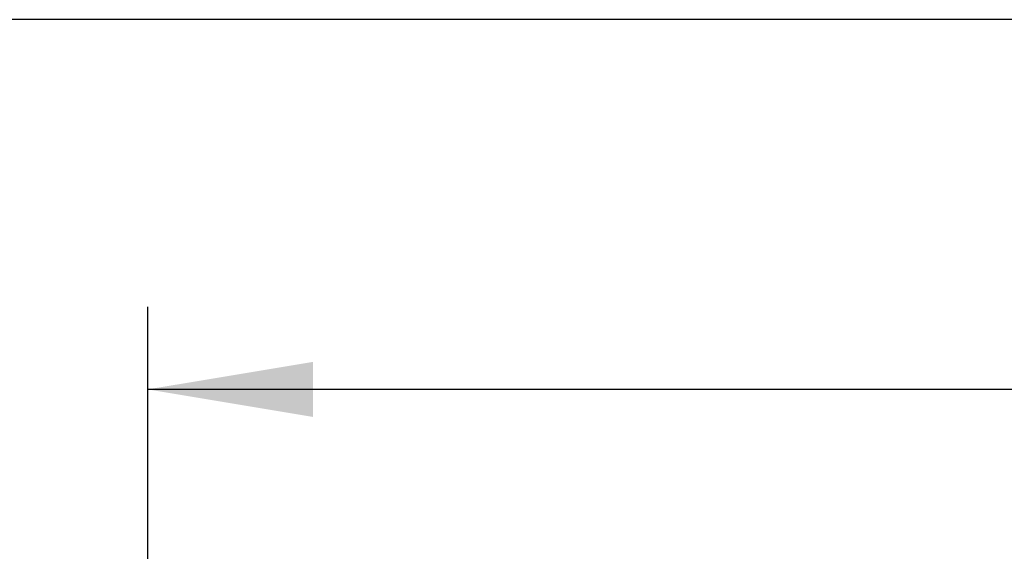
# Model space of a CAD drawing. Units: millimetres. Extents: x 0 to 291, y 0 to 204.
# Drawn here: x 220 to 238, y 175 to 185 of the extents above; entities that cross this region are included whole.
import ezdxf
from ezdxf.enums import TextEntityAlignment as Align

# ---------------------------------------------------------------- set-up
doc = ezdxf.new("R2010")
doc.units = ezdxf.units.MM
doc.layers.add('Predeterminado', color=7, linetype='Continuous')
doc.styles.add('SEACAD_Arial', font='arial.ttf')
doc.dimstyles.new('ISO', dxfattribs={"dimtxt": 3.125, "dimasz": 3.125, "dimexe": 1.5625, "dimexo": 0, "dimgap": 0.78125, "dimtad": 0, "dimdec": 1, "dimlfac": 5, "dimtxsty": 'SEACAD_Arial', "dimblk1": '_SE_FILLED', "dimblk2": '_SE_FILLED', "dimsah": 1, "dimcen": 1.5625, "dimadec": 1, "dimazin": 0, "dimtfac": 0.5, "dimtmove": 0, "dimatfit": 3, "dimfxl": 1, "dimarcsym": 0})

# ---------------------------------------------------------------- blocks, each defined once
blk = doc.blocks.new('DMBLK6')
at = {"layer": 'Predeterminado', "linetype": 'Continuous'}
for points in [[(225.395, 178.283), (222.27, 177.762), (225.395, 177.241)], [(276.144, 178.283), (276.144, 177.241), (279.269, 177.762)]]:
    blk.add_hatch(color=7, dxfattribs=at).paths.add_polyline_path(points)
at = {"layer": 'Predeterminado', "color": 7, "linetype": 'Continuous'}
for p, q in [((222.27, 163.535), (222.27, 179.325)), ((279.269, 163.535), (279.269, 179.325)), ((246.008, 177.762), (222.27, 177.762)), ((279.269, 177.762), (255.532, 177.762))]:
    blk.add_line(p, q, dxfattribs=at)
at = {"layer": 'Predeterminado', "color": 7, "linetype": 'Continuous', "style": 'SEACAD_Arial'}
blk.add_text('285', height=3.125, dxfattribs=at).set_placement((247.101, 179.325), align=Align.TOP_LEFT)
blk = doc.blocks.new('_SE_FILLED')
at = {"color": 0}
blk.add_line((0, 0), (-1, 0), dxfattribs=at)
blk.add_solid([(0, 0), (-1, -0.1665), (-1, 0.1665), (0, 0)], dxfattribs=at)

msp = doc.modelspace()

# ---------------------------------------------------------------- linework, layer by layer
at = {"layer": 'Predeterminado', "color": 7, "linetype": 'Continuous'}
msp.add_line((290.669, 184.757), (6.324, 184.757), dxfattribs=at)

# ---------------------------------------------------------------- dimensions: what is measured, and where the dimension line sits
dim = msp.add_linear_dim(base=(222.27, 177.762), p1=(279.269, 163.535), p2=(222.27, 163.535), text='\\A1;<>', dimstyle='ISO', dxfattribs=at)
dim.commit()
dim.dimension.update_dxf_attribs({"geometry": 'DMBLK6', "text_midpoint": (250.77, 177.762), "dimtype": 160})

doc.saveas('drawing.dxf')
